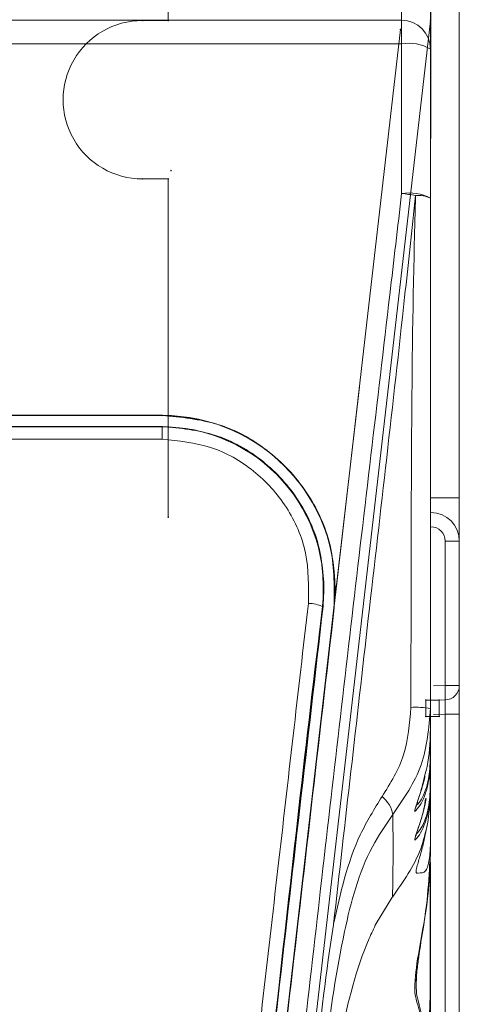
# Model space of a CAD drawing. Units: centimetres. Extents: x -8.1 to 8.1, y -14.8 to 14.9.
# Drawn here: x 2.1 to 2.7, y -2.5 to -1.2 of the extents above; entities that cross this region are included whole.
import ezdxf
from ezdxf.lldxf.tags import DXFTag

# ---------------------------------------------------------------- set-up
doc = ezdxf.new("R2010")
doc.units = ezdxf.units.CM
doc.header["$MEASUREMENT"] = 0
tags = doc.linetypes.add('New Line7', pattern=[20.2, 12.7, -2.5, 2.5, -2.5]).pattern_tags.tags
tags[10:11] = [DXFTag(74, 4), DXFTag(75, 0), DXFTag(340, '0'), DXFTag(46, 1.0), DXFTag(50, 0.0), DXFTag(44, 0.0), DXFTag(45, 0.0)]
tags[8:9] = [DXFTag(74, 4), DXFTag(75, 0), DXFTag(340, '0'), DXFTag(46, 1.0), DXFTag(50, 0.0), DXFTag(44, 0.0), DXFTag(45, 0.0)]
tags[6:7] = [DXFTag(74, 4), DXFTag(75, 0), DXFTag(340, '0'), DXFTag(46, 1.0), DXFTag(50, 0.0), DXFTag(44, 0.0), DXFTag(45, 0.0)]
tags[4:5] = [DXFTag(74, 4), DXFTag(75, 0), DXFTag(340, '0'), DXFTag(46, 1.0), DXFTag(50, 0.0), DXFTag(44, 0.0), DXFTag(45, 0.0)]
tags = doc.linetypes.add('New Line9', pattern=[20.2, 12.7, -2.5, 2.5, -2.5]).pattern_tags.tags
tags[10:11] = [DXFTag(74, 4), DXFTag(75, 0), DXFTag(340, '0'), DXFTag(46, 1.0), DXFTag(50, 0.0), DXFTag(44, 0.0), DXFTag(45, 0.0)]
tags[8:9] = [DXFTag(74, 4), DXFTag(75, 0), DXFTag(340, '0'), DXFTag(46, 1.0), DXFTag(50, 0.0), DXFTag(44, 0.0), DXFTag(45, 0.0)]
tags[6:7] = [DXFTag(74, 4), DXFTag(75, 0), DXFTag(340, '0'), DXFTag(46, 1.0), DXFTag(50, 0.0), DXFTag(44, 0.0), DXFTag(45, 0.0)]
tags[4:5] = [DXFTag(74, 4), DXFTag(75, 0), DXFTag(340, '0'), DXFTag(46, 1.0), DXFTag(50, 0.0), DXFTag(44, 0.0), DXFTag(45, 0.0)]

msp = doc.modelspace()

# ---------------------------------------------------------------- linework, layer by layer
at = {"color": 3, "lineweight": 9}
for points in [[(2.6654, -0.57604), (2.6654, -0.57604), (2.6654, -1.85637), (2.6654, -1.85637)], [(2.6654, -0.57604), (2.6654, -0.57604), (2.6654, -1.85637), (2.6654, -1.85637)], [(2.62829, -0.6594), (2.62829, -0.6594), (2.62829, -1.2779), (2.62829, -1.2779)], [(2.62829, -0.6594), (2.62829, -0.6594), (2.62829, -1.2779), (2.62829, -1.2779)], [(2.62893, -1.39299), (2.62893, -1.39299), (2.62893, -1.20281), (2.62893, -1.20281)], [(2.59117, -1.24081), (2.59117, -1.24081), (2.59117, -1.22815), (2.59117, -1.22815)], [(-1.19411, -1.24081), (-1.19411, -1.24081), (2.59117, -1.24081), (2.59117, -1.24081)], [(2.62829, -1.2779), (2.62828, -1.25741), (2.61166, -1.2408), (2.59117, -1.24081)], [(2.59117, -1.24081), (2.59117, -1.24081), (2.59117, -1.2711), (2.59117, -1.2711)], [(2.59117, -1.2711), (2.59117, -1.2711), (-1.19411, -1.2711), (-1.19411, -1.2711)], [(2.62829, -1.2779), (2.61706, -1.27144), (2.60396, -1.26904), (2.59117, -1.2711)], [(2.59117, -1.2711), (2.59117, -1.2711), (2.59117, -1.46387), (2.59117, -1.46387)], [(2.62829, -1.46995), (2.62829, -1.46995), (2.62829, -1.2779), (2.62829, -1.2779)], [(2.62829, -1.42726), (2.62829, -1.42726), (2.62829, -1.45898), (2.62829, -1.45898)], [(2.62829, -1.46995), (2.61685, -1.46412), (2.60388, -1.46199), (2.59117, -1.46387)], [(2.60909, -1.46667), (2.60316, -1.46547), (2.59718, -1.46454), (2.59117, -1.46387)], [(2.62829, -1.46995), (2.62226, -1.46727), (2.61566, -1.46614), (2.60909, -1.46667)], [(2.50402, -1.99799), (2.50402, -1.99799), (2.53676, -1.71304), (2.53676, -1.71304)], [(0.49741, -1.74991), (0.49741, -1.74991), (2.28281, -1.74991), (2.28281, -1.74991)], [(1.58556, -1.74958), (1.58556, -1.74958), (2.28281, -1.74958), (2.28281, -1.74958)], [(2.28281, -1.74991), (2.28281, -1.74991), (1.58556, -1.74991), (1.58556, -1.74991)], [(2.28281, -1.74991), (2.28281, -1.74991), (2.28281, -1.74958), (2.28281, -1.74958)], [(-0.88575, -1.76461), (-0.88575, -1.76461), (2.28281, -1.76461), (2.28281, -1.76461)], [(1.35353, -1.76475), (1.35353, -1.76475), (2.28281, -1.76475), (2.28281, -1.76475)], [(1.56802, -1.7641), (1.56802, -1.7641), (2.28281, -1.7641), (2.28281, -1.7641)], [(2.28281, -1.76461), (2.28281, -1.76461), (2.28281, -1.7641), (2.28281, -1.7641)], [(2.28281, -1.76461), (2.28281, -1.76461), (2.28281, -1.78072), (2.28281, -1.78072)], [(2.28281, -1.78072), (2.28281, -1.78072), (-0.88575, -1.78072), (-0.88575, -1.78072)], [(2.62893, -1.85637), (2.62893, -1.85637), (2.6654, -1.85637), (2.6654, -1.85637)], [(2.6654, -1.85637), (2.6654, -1.85637), (2.6654, -1.91203), (2.6654, -1.91203)], [(2.6654, -1.91203), (2.6654, -1.89178), (2.64917, -1.87527), (2.62893, -1.87492)], [(2.64716, -1.91203), (2.64716, -1.9019), (2.63905, -1.89365), (2.62893, -1.89347)], [(2.64716, -2.09804), (2.64716, -2.09804), (2.64716, -1.91203), (2.64716, -1.91203)], [(2.6654, -1.91203), (2.6654, -1.91203), (2.64716, -1.91203), (2.64716, -1.91203)], [(2.6654, -1.91203), (2.6654, -1.91203), (2.6654, -2.09804), (2.6654, -2.09804)], [(2.50402, -1.99799), (2.50402, -1.99799), (2.20061, -4.63899), (2.20061, -4.63899)], [(2.48944, -1.99631), (2.48365, -1.99365), (2.47737, -1.99223), (2.471, -1.99215)], [(2.48944, -1.99631), (2.48944, -1.99631), (2.48992, -1.99637), (2.48992, -1.99637)], [(2.632, -2.09831), (2.632, -2.09831), (2.64716, -2.09804), (2.64716, -2.09804)], [(2.64716, -2.11659), (2.64738, -2.11041), (2.64738, -2.10423), (2.64716, -2.09804)], [(2.64716, -2.11659), (2.65728, -2.11642), (2.6654, -2.10816), (2.6654, -2.09804)], [(2.6654, -2.09804), (2.6654, -2.09804), (2.64716, -2.09804), (2.64716, -2.09804)], [(2.6654, -2.13515), (2.6654, -2.13515), (2.6654, -2.09804), (2.6654, -2.09804)], [(2.63958, -2.11673), (2.63958, -2.11673), (2.62234, -2.11673), (2.62234, -2.11673)], [(2.62234, -2.11673), (2.62234, -2.11673), (2.62234, -2.13781), (2.62234, -2.13781)], [(2.64716, -2.11659), (2.64716, -2.11659), (2.632, -2.11686), (2.632, -2.11686)], [(2.63958, -2.11673), (2.63958, -2.11673), (2.63958, -2.13781), (2.63958, -2.13781)], [(2.64716, -2.13515), (2.64734, -2.1249), (2.64734, -2.11659), (2.64716, -2.11659)], [(2.62829, -2.12771), (2.61992, -2.12632), (2.61143, -2.12579), (2.60296, -2.12614)], [(2.63958, -2.13781), (2.63958, -2.13781), (2.62234, -2.13781), (2.62234, -2.13781)], [(2.64716, -2.13515), (2.64716, -2.13515), (2.632, -2.13541), (2.632, -2.13541)], [(2.64716, -6.26928), (2.64716, -6.26928), (2.64716, -2.13515), (2.64716, -2.13515)], [(2.6654, -2.13515), (2.6654, -2.13515), (2.64716, -2.13515), (2.64716, -2.13515)], [(2.64716, -6.26928), (2.64716, -6.26928), (2.64716, -2.13515), (2.64716, -2.13515)], [(2.6654, -2.13515), (2.6654, -2.13515), (2.6654, -6.26928), (2.6654, -6.26928)], [(2.6654, -2.13515), (2.6654, -2.13515), (2.6654, -6.26928), (2.6654, -6.26928)], [(2.62791, -2.19049), (2.62791, -2.19049), (2.62791, -2.15741), (2.62791, -2.15741)], [(2.62829, -2.15753), (2.62829, -2.15753), (2.62829, -2.19068), (2.62829, -2.19068)], [(2.62829, -2.19068), (2.6282, -2.19056), (2.62806, -2.19049), (2.62791, -2.19049)], [(2.62829, -2.19068), (2.62829, -2.19068), (2.62829, -2.19402), (2.62829, -2.19402)], [(2.62829, -2.19514), (2.62829, -2.19514), (2.62829, -2.22686), (2.62829, -2.22686)], [(2.62791, -2.22666), (2.62791, -2.22666), (2.62791, -2.21445), (2.62791, -2.21445)], [(2.62829, -2.22686), (2.62829, -2.22686), (2.62829, -2.23234), (2.62829, -2.23234)], [(2.5798, -2.26439), (2.57817, -2.25521), (2.57324, -2.24695), (2.56593, -2.24116)], [(2.62829, -2.2376), (2.62829, -2.2376), (2.62829, -2.29557), (2.62829, -2.29557)], [(2.619, -2.30278), (2.619, -2.30278), (2.62461, -2.27621), (2.62461, -2.27621)], [(2.62726, -2.32814), (2.62726, -2.32814), (2.62829, -2.31514), (2.62829, -2.31514)], [(2.62829, -2.32611), (2.62829, -2.32611), (2.62829, -2.48417), (2.62829, -2.48417)], [(2.55837, -2.40461), (2.55837, -2.40461), (2.57843, -2.37162), (2.57843, -2.37162)], [(2.62829, -2.48417), (2.62819, -2.48407), (2.62805, -2.48402), (2.62791, -2.48402)]]:
    msp.add_open_spline(points, degree=3, dxfattribs=at)
at = {"color": 1, "lineweight": 9}
for points in [[(2.29058, -1.24105), (2.29058, -1.24105), (2.29058, -0.71222), (2.29058, -0.71222)], [(2.25718, -1.24105), (2.25718, -1.24105), (2.29058, -1.24105), (2.29058, -1.24105)], [(2.29058, -1.44516), (2.29058, -1.44516), (2.25718, -1.44516), (2.25718, -1.44516)], [(2.29058, -1.88121), (2.29058, -1.88121), (2.29058, -1.44516), (2.29058, -1.44516)]]:
    msp.add_open_spline(points, degree=3, dxfattribs=at)
for points, knots in [([(2.25718, -1.24105), (2.22072, -1.24105), (2.18703, -1.2605), (2.1688, -1.29207), (2.1688, -1.29207), (2.15057, -1.32365), (2.15057, -1.36255), (2.1688, -1.39413), (2.1688, -1.39413), (2.18703, -1.4257), (2.22072, -1.44516), (2.25718, -1.44516)], [0, 0, 0, 0, 0.25, 0.25, 0.25, 0.25, 0.5, 0.5, 0.5, 0.5, 1, 1, 1, 1]), ([(2.25755, -1.24105), (2.25755, -1.24084), (2.25738, -1.24068), (2.25718, -1.24068), (2.25718, -1.24068), (2.25697, -1.24068), (2.25681, -1.24084), (2.25681, -1.24105), (2.25681, -1.24105), (2.25681, -1.24125), (2.25697, -1.24142), (2.25718, -1.24142), (2.25718, -1.24142), (2.25738, -1.24142), (2.25755, -1.24125), (2.25755, -1.24105)], [0, 0, 0, 0, 0.2, 0.2, 0.2, 0.2, 0.4, 0.4, 0.4, 0.4, 0.6, 0.6, 0.6, 0.6, 1, 1, 1, 1]), ([(2.29095, -1.24105), (2.29095, -1.24084), (2.29078, -1.24068), (2.29058, -1.24068), (2.29058, -1.24068), (2.29037, -1.24068), (2.29021, -1.24084), (2.29021, -1.24105), (2.29021, -1.24105), (2.29021, -1.24125), (2.29037, -1.24142), (2.29058, -1.24142), (2.29058, -1.24142), (2.29078, -1.24142), (2.29095, -1.24125), (2.29095, -1.24105)], [0, 0, 0, 0, 0.2, 0.2, 0.2, 0.2, 0.4, 0.4, 0.4, 0.4, 0.6, 0.6, 0.6, 0.6, 1, 1, 1, 1])]:
    msp.add_open_spline(points, degree=3, knots=knots, dxfattribs=at)
at = {"color": 3, "linetype": 'New Line7', "lineweight": 9}
msp.add_open_spline([(2.17423, -5.19378), (2.17423, -5.19378), (2.62829, -1.24149), (2.62829, -1.24149)], degree=3, dxfattribs=at)
at = {"color": 3, "lineweight": 9}
for points, knots in [([(2.62866, -1.24149), (2.62866, -1.24129), (2.62849, -1.24112), (2.62829, -1.24112), (2.62829, -1.24112), (2.62808, -1.24112), (2.62791, -1.24129), (2.62791, -1.24149), (2.62791, -1.24149), (2.62791, -1.2417), (2.62808, -1.24186), (2.62829, -1.24186), (2.62829, -1.24186), (2.62849, -1.24186), (2.62866, -1.2417), (2.62866, -1.24149)], [0, 0, 0, 0, 0.2, 0.2, 0.2, 0.2, 0.4, 0.4, 0.4, 0.4, 0.6, 0.6, 0.6, 0.6, 1, 1, 1, 1]), ([(2.59002, -1.25264), (2.59002, -1.25243), (2.58986, -1.25227), (2.58965, -1.25227), (2.58965, -1.25227), (2.58945, -1.25227), (2.58928, -1.25243), (2.58928, -1.25264), (2.58928, -1.25264), (2.58928, -1.25284), (2.58945, -1.25301), (2.58965, -1.25301), (2.58965, -1.25301), (2.58986, -1.25301), (2.59002, -1.25284), (2.59002, -1.25264)], [0, 0, 0, 0, 0.2, 0.2, 0.2, 0.2, 0.4, 0.4, 0.4, 0.4, 0.6, 0.6, 0.6, 0.6, 1, 1, 1, 1]), ([(2.25755, -1.44516), (2.25755, -1.44495), (2.25738, -1.44479), (2.25718, -1.44479), (2.25718, -1.44479), (2.25697, -1.44479), (2.25681, -1.44495), (2.25681, -1.44516), (2.25681, -1.44516), (2.25681, -1.44536), (2.25697, -1.44553), (2.25718, -1.44553), (2.25718, -1.44553), (2.25738, -1.44553), (2.25755, -1.44536), (2.25755, -1.44516)], [0, 0, 0, 0, 0.2, 0.2, 0.2, 0.2, 0.4, 0.4, 0.4, 0.4, 0.6, 0.6, 0.6, 0.6, 1, 1, 1, 1]), ([(2.29095, -1.44516), (2.29095, -1.44495), (2.29078, -1.44479), (2.29058, -1.44479), (2.29058, -1.44479), (2.29037, -1.44479), (2.29021, -1.44495), (2.29021, -1.44516), (2.29021, -1.44516), (2.29021, -1.44536), (2.29037, -1.44553), (2.29058, -1.44553), (2.29058, -1.44553), (2.29078, -1.44553), (2.29095, -1.44536), (2.29095, -1.44516)], [0, 0, 0, 0, 0.2, 0.2, 0.2, 0.2, 0.4, 0.4, 0.4, 0.4, 0.6, 0.6, 0.6, 0.6, 1, 1, 1, 1]), ([(2.29466, -1.43447), (2.29466, -1.43426), (2.29449, -1.4341), (2.29429, -1.4341), (2.29429, -1.4341), (2.29408, -1.4341), (2.29392, -1.43426), (2.29392, -1.43447), (2.29392, -1.43447), (2.29392, -1.43467), (2.29408, -1.43484), (2.29429, -1.43484), (2.29429, -1.43484), (2.29449, -1.43484), (2.29466, -1.43467), (2.29466, -1.43447)], [0, 0, 0, 0, 0.2, 0.2, 0.2, 0.2, 0.4, 0.4, 0.4, 0.4, 0.6, 0.6, 0.6, 0.6, 1, 1, 1, 1]), ([(2.29466, -1.43447), (2.29466, -1.43426), (2.29449, -1.4341), (2.29429, -1.4341), (2.29429, -1.4341), (2.29408, -1.4341), (2.29392, -1.43426), (2.29392, -1.43447), (2.29392, -1.43447), (2.29392, -1.43467), (2.29408, -1.43484), (2.29429, -1.43484), (2.29429, -1.43484), (2.29449, -1.43484), (2.29466, -1.43467), (2.29466, -1.43447)], [0, 0, 0, 0, 0.2, 0.2, 0.2, 0.2, 0.4, 0.4, 0.4, 0.4, 0.6, 0.6, 0.6, 0.6, 1, 1, 1, 1]), ([(2.22573, -4.63712), (2.24413, -4.4777), (2.26254, -4.31827), (2.28092, -4.15828), (2.28092, -4.15828), (2.29931, -3.99829), (2.31766, -3.83772), (2.33604, -3.67699), (2.33604, -3.67699), (2.35195, -3.53793), (2.36787, -3.39875), (2.38379, -3.25952), (2.38379, -3.25952), (2.3997, -3.12028), (2.41562, -2.98099), (2.43156, -2.84179), (2.43156, -2.84179), (2.44751, -2.70258), (2.46348, -2.56345), (2.47941, -2.42452), (2.47941, -2.42452), (2.49533, -2.28559), (2.51121, -2.14686), (2.52734, -2.00845), (2.52734, -2.00845), (2.54345, -1.87016), (2.55982, -1.7322), (2.57591, -1.59472), (2.57591, -1.59472), (2.58101, -1.55107), (2.58609, -1.50747), (2.59117, -1.46387)], [0, 0, 0, 0, 0.1111111, 0.1111111, 0.1111111, 0.1111111, 0.2222222, 0.2222222, 0.2222222, 0.2222222, 0.3333333, 0.3333333, 0.3333333, 0.3333333, 0.4444444, 0.4444444, 0.4444444, 0.4444444, 0.5555556, 0.5555556, 0.5555556, 0.5555556, 0.6666667, 0.6666667, 0.6666667, 0.6666667, 0.7777778, 0.7777778, 0.7777778, 0.7777778, 1, 1, 1, 1]), ([(2.60909, -1.46667), (2.60442, -1.51035), (2.59975, -1.55403), (2.59499, -1.59774), (2.59499, -1.59774), (2.58, -1.73535), (2.56406, -1.87328), (2.54825, -2.01157), (2.54825, -2.01157), (2.53326, -2.14274), (2.51838, -2.27423), (2.5035, -2.40573)], [0, 0, 0, 0, 0.25, 0.25, 0.25, 0.25, 0.5, 0.5, 0.5, 0.5, 1, 1, 1, 1]), ([(2.60296, -2.12614), (2.60304, -2.10142), (2.60312, -2.07671), (2.60318, -2.05201), (2.60318, -2.05201), (2.60363, -1.87726), (2.60328, -1.70262), (2.60746, -1.52878), (2.60746, -1.52878), (2.60796, -1.50807), (2.60852, -1.48737), (2.60909, -1.46667)], [0, 0, 0, 0, 0.25, 0.25, 0.25, 0.25, 0.5, 0.5, 0.5, 0.5, 1, 1, 1, 1]), ([(2.62829, -1.46995), (2.62829, -1.49066), (2.62829, -1.51136), (2.62829, -1.53207), (2.62829, -1.53207), (2.62829, -1.73019), (2.62829, -1.92895), (2.62829, -2.12771)], [0, 0, 0, 0, 0.3333333, 0.3333333, 0.3333333, 0.3333333, 1, 1, 1, 1]), ([(2.28318, -1.74991), (2.28318, -1.7497), (2.28302, -1.74954), (2.28281, -1.74954), (2.28281, -1.74954), (2.28261, -1.74954), (2.28244, -1.7497), (2.28244, -1.74991), (2.28244, -1.74991), (2.28244, -1.75011), (2.28261, -1.75028), (2.28281, -1.75028), (2.28281, -1.75028), (2.28302, -1.75028), (2.28318, -1.75011), (2.28318, -1.74991)], [0, 0, 0, 0, 0.2, 0.2, 0.2, 0.2, 0.4, 0.4, 0.4, 0.4, 0.6, 0.6, 0.6, 0.6, 1, 1, 1, 1]), ([(2.28281, -1.74958), (2.30769, -1.75201), (2.33258, -1.75444), (2.35607, -1.76196), (2.35607, -1.76196), (2.37957, -1.76948), (2.40168, -1.78208), (2.42109, -1.79763), (2.42109, -1.79763), (2.4406, -1.81326), (2.45738, -1.83186), (2.47091, -1.85281), (2.47091, -1.85281), (2.48457, -1.87395), (2.49491, -1.89748), (2.49995, -1.92184), (2.49995, -1.92184), (2.50509, -1.94666), (2.50472, -1.97234), (2.50434, -1.99802)], [0, 0, 0, 0, 0.1666667, 0.1666667, 0.1666667, 0.1666667, 0.3333333, 0.3333333, 0.3333333, 0.3333333, 0.5, 0.5, 0.5, 0.5, 0.6666667, 0.6666667, 0.6666667, 0.6666667, 1, 1, 1, 1]), ([(2.50402, -1.99799), (2.51127, -1.93492), (2.49125, -1.87176), (2.449, -1.82438), (2.449, -1.82438), (2.40675, -1.777), (2.34629, -1.74991), (2.28281, -1.74991)], [0, 0, 0, 0, 0.3333333, 0.3333333, 0.3333333, 0.3333333, 1, 1, 1, 1]), ([(2.50402, -1.99799), (2.50442, -1.97267), (2.50482, -1.94735), (2.49985, -1.92285), (2.49985, -1.92285), (2.49489, -1.89835), (2.48457, -1.87466), (2.47089, -1.85338), (2.47089, -1.85338), (2.45721, -1.83211), (2.44018, -1.81325), (2.42035, -1.79747), (2.42035, -1.79747), (2.40064, -1.78177), (2.37815, -1.76912), (2.35428, -1.76169), (2.35428, -1.76169), (2.33131, -1.75454), (2.30706, -1.75222), (2.28281, -1.74991)], [0, 0, 0, 0, 0.1666667, 0.1666667, 0.1666667, 0.1666667, 0.3333333, 0.3333333, 0.3333333, 0.3333333, 0.5, 0.5, 0.5, 0.5, 0.6666667, 0.6666667, 0.6666667, 0.6666667, 1, 1, 1, 1]), ([(2.28318, -1.76475), (2.28318, -1.76455), (2.28302, -1.76438), (2.28281, -1.76438), (2.28281, -1.76438), (2.28261, -1.76438), (2.28244, -1.76455), (2.28244, -1.76475), (2.28244, -1.76475), (2.28244, -1.76496), (2.28261, -1.76512), (2.28281, -1.76512), (2.28281, -1.76512), (2.28302, -1.76512), (2.28318, -1.76496), (2.28318, -1.76475)], [0, 0, 0, 0, 0.2, 0.2, 0.2, 0.2, 0.4, 0.4, 0.4, 0.4, 0.6, 0.6, 0.6, 0.6, 1, 1, 1, 1]), ([(2.28281, -1.7641), (2.3061, -1.76638), (2.32938, -1.76866), (2.35137, -1.7757), (2.35137, -1.7757), (2.37336, -1.78274), (2.39404, -1.79455), (2.4122, -1.80911), (2.4122, -1.80911), (2.43042, -1.82372), (2.44609, -1.84111), (2.45872, -1.86069), (2.45872, -1.86069), (2.47148, -1.88046), (2.48114, -1.90246), (2.48584, -1.92523), (2.48584, -1.92523), (2.49062, -1.94841), (2.49027, -1.97239), (2.48992, -1.99637)], [0, 0, 0, 0, 0.1666667, 0.1666667, 0.1666667, 0.1666667, 0.3333333, 0.3333333, 0.3333333, 0.3333333, 0.5, 0.5, 0.5, 0.5, 0.6666667, 0.6666667, 0.6666667, 0.6666667, 1, 1, 1, 1]), ([(2.28281, -1.76461), (2.28281, -1.76461), (2.28281, -1.76461), (2.28281, -1.76461), (2.28281, -1.76461), (2.30594, -1.76461), (2.32926, -1.76855), (2.35122, -1.77619), (2.35122, -1.77619), (2.37317, -1.78383), (2.39376, -1.79516), (2.41192, -1.80954), (2.41192, -1.80954), (2.43013, -1.82396), (2.4459, -1.84144), (2.45832, -1.86101), (2.45832, -1.86101), (2.47086, -1.88075), (2.48, -1.90261), (2.48537, -1.92539), (2.48537, -1.92539), (2.49083, -1.94856), (2.49239, -1.97269), (2.48944, -1.99631), (2.48944, -1.99631), (2.48944, -1.99631), (2.48944, -1.99631), (2.48944, -1.99631)], [0, 0, 0, 0, 0.125, 0.125, 0.125, 0.125, 0.25, 0.25, 0.25, 0.25, 0.375, 0.375, 0.375, 0.375, 0.5, 0.5, 0.5, 0.5, 0.625, 0.625, 0.625, 0.625, 0.75, 0.75, 0.75, 0.75, 1, 1, 1, 1]), ([(2.48927, -1.99629), (2.49604, -1.93743), (2.47735, -1.87848), (2.43792, -1.83426), (2.43792, -1.83426), (2.39849, -1.79004), (2.34206, -1.76475), (2.28281, -1.76475)], [0, 0, 0, 0, 0.3333333, 0.3333333, 0.3333333, 0.3333333, 1, 1, 1, 1]), ([(2.471, -1.99215), (2.47132, -1.97035), (2.47164, -1.94854), (2.4673, -1.92744), (2.4673, -1.92744), (2.46303, -1.90672), (2.45426, -1.88669), (2.44268, -1.86869), (2.44268, -1.86869), (2.4312, -1.85087), (2.41697, -1.83503), (2.40041, -1.82172), (2.40041, -1.82172), (2.38391, -1.80846), (2.36511, -1.79771), (2.34512, -1.79129), (2.34512, -1.79129), (2.32514, -1.78488), (2.30398, -1.7828), (2.28281, -1.78072)], [0, 0, 0, 0, 0.1666667, 0.1666667, 0.1666667, 0.1666667, 0.3333333, 0.3333333, 0.3333333, 0.3333333, 0.5, 0.5, 0.5, 0.5, 0.6666667, 0.6666667, 0.6666667, 0.6666667, 1, 1, 1, 1]), ([(2.29095, -1.88121), (2.29095, -1.881), (2.29078, -1.88084), (2.29058, -1.88084), (2.29058, -1.88084), (2.29037, -1.88084), (2.29021, -1.881), (2.29021, -1.88121), (2.29021, -1.88121), (2.29021, -1.88141), (2.29037, -1.88158), (2.29058, -1.88158), (2.29058, -1.88158), (2.29078, -1.88158), (2.29095, -1.88141), (2.29095, -1.88121)], [0, 0, 0, 0, 0.2, 0.2, 0.2, 0.2, 0.4, 0.4, 0.4, 0.4, 0.6, 0.6, 0.6, 0.6, 1, 1, 1, 1]), ([(2.1673, -4.64051), (2.1887, -4.45391), (2.2101, -4.2673), (2.23158, -4.07998), (2.23158, -4.07998), (2.25146, -3.90659), (2.27142, -3.73259), (2.29139, -3.55844), (2.29139, -3.55844), (2.31136, -3.38428), (2.33135, -3.20997), (2.35133, -3.03569), (2.35133, -3.03569), (2.36476, -2.91861), (2.37818, -2.80154), (2.3916, -2.68455), (2.3916, -2.68455), (2.40502, -2.56755), (2.41843, -2.45062), (2.43181, -2.33391), (2.43181, -2.33391), (2.44489, -2.21986), (2.45795, -2.10601), (2.471, -1.99215)], [0, 0, 0, 0, 0.1428571, 0.1428571, 0.1428571, 0.1428571, 0.2857143, 0.2857143, 0.2857143, 0.2857143, 0.4285714, 0.4285714, 0.4285714, 0.4285714, 0.5714286, 0.5714286, 0.5714286, 0.5714286, 0.7142857, 0.7142857, 0.7142857, 0.7142857, 1, 1, 1, 1]), ([(2.48944, -1.99631), (2.48944, -1.99631), (2.48944, -1.99631), (2.48944, -1.99631), (2.48944, -1.99631), (2.46788, -2.16874), (2.44919, -2.34252), (2.42969, -2.51634), (2.42969, -2.51634), (2.41019, -2.69015), (2.38987, -2.864), (2.36977, -3.03794), (2.36977, -3.03794), (2.34966, -3.21187), (2.32976, -3.38588), (2.30982, -3.55973), (2.30982, -3.55973), (2.28988, -3.73357), (2.26991, -3.90725), (2.25001, -4.08031), (2.25001, -4.08031), (2.22851, -4.26738), (2.20711, -4.45372), (2.18571, -4.64007)], [0, 0, 0, 0, 0.1428571, 0.1428571, 0.1428571, 0.1428571, 0.2857143, 0.2857143, 0.2857143, 0.2857143, 0.4285714, 0.4285714, 0.4285714, 0.4285714, 0.5714286, 0.5714286, 0.5714286, 0.5714286, 0.7142857, 0.7142857, 0.7142857, 0.7142857, 1, 1, 1, 1]), ([(2.48927, -1.99629), (2.48927, -1.99629), (2.46493, -2.20822), (2.46493, -2.20822), (2.46493, -2.20822), (2.46493, -2.20822), (2.44052, -2.42066), (2.44052, -2.42066), (2.44052, -2.42066), (2.44052, -2.42066), (2.41607, -2.63346), (2.41607, -2.63346), (2.41607, -2.63346), (2.41607, -2.63346), (2.3916, -2.84649), (2.3916, -2.84649), (2.3916, -2.84649), (2.3916, -2.84649), (2.36595, -3.06974), (2.36595, -3.06974), (2.36595, -3.06974), (2.36595, -3.06974), (2.34031, -3.2929), (2.34031, -3.2929), (2.34031, -3.2929), (2.34031, -3.2929), (2.31471, -3.5158), (2.31471, -3.5158)], [0, 0, 0, 0, 0.125, 0.125, 0.125, 0.125, 0.25, 0.25, 0.25, 0.25, 0.375, 0.375, 0.375, 0.375, 0.5, 0.5, 0.5, 0.5, 0.625, 0.625, 0.625, 0.625, 0.75, 0.75, 0.75, 0.75, 1, 1, 1, 1]), ([(2.48992, -1.99637), (2.47005, -2.16933), (2.45018, -2.34229), (2.43026, -2.51567), (2.43026, -2.51567), (2.41029, -2.68951), (2.39027, -2.86376), (2.37025, -3.03797), (2.37025, -3.03797), (2.3601, -3.12632), (2.34996, -3.21465), (2.33981, -3.30299)], [0, 0, 0, 0, 0.25, 0.25, 0.25, 0.25, 0.5, 0.5, 0.5, 0.5, 1, 1, 1, 1]), ([(2.50434, -1.99802), (2.48459, -2.16996), (2.46484, -2.34189), (2.44504, -2.51423), (2.44504, -2.51423), (2.43052, -2.64061), (2.41597, -2.76721), (2.40143, -2.89384), (2.40143, -2.89384), (2.38686, -3.02064), (2.37229, -3.14747), (2.35772, -3.2743)], [0, 0, 0, 0, 0.25, 0.25, 0.25, 0.25, 0.5, 0.5, 0.5, 0.5, 1, 1, 1, 1]), ([(2.48965, -1.99629), (2.48965, -1.99609), (2.48948, -1.99592), (2.48927, -1.99592), (2.48927, -1.99592), (2.48907, -1.99592), (2.4889, -1.99609), (2.4889, -1.99629), (2.4889, -1.99629), (2.4889, -1.9965), (2.48907, -1.99666), (2.48927, -1.99666), (2.48927, -1.99666), (2.48948, -1.99666), (2.48965, -1.9965), (2.48965, -1.99629)], [0, 0, 0, 0, 0.2, 0.2, 0.2, 0.2, 0.4, 0.4, 0.4, 0.4, 0.6, 0.6, 0.6, 0.6, 1, 1, 1, 1]), ([(2.50439, -1.99799), (2.50439, -1.99778), (2.50423, -1.99761), (2.50402, -1.99761), (2.50402, -1.99761), (2.50382, -1.99761), (2.50365, -1.99778), (2.50365, -1.99799), (2.50365, -1.99799), (2.50365, -1.99819), (2.50382, -1.99836), (2.50402, -1.99836), (2.50402, -1.99836), (2.50423, -1.99836), (2.50439, -1.99819), (2.50439, -1.99799)], [0, 0, 0, 0, 0.2, 0.2, 0.2, 0.2, 0.4, 0.4, 0.4, 0.4, 0.6, 0.6, 0.6, 0.6, 1, 1, 1, 1]), ([(2.3574, -3.27426), (2.3574, -3.27426), (2.40636, -2.84811), (2.40636, -2.84811), (2.40636, -2.84811), (2.40636, -2.84811), (2.45526, -2.42242), (2.45526, -2.42242), (2.45526, -2.42242), (2.45526, -2.42242), (2.50279, -2.00867), (2.50279, -2.00867)], [0, 0, 0, 0, 0.25, 0.25, 0.25, 0.25, 0.5, 0.5, 0.5, 0.5, 1, 1, 1, 1]), ([(2.62271, -2.11673), (2.62271, -2.11652), (2.62255, -2.11636), (2.62234, -2.11636), (2.62234, -2.11636), (2.62214, -2.11636), (2.62197, -2.11652), (2.62197, -2.11673), (2.62197, -2.11673), (2.62197, -2.11693), (2.62214, -2.1171), (2.62234, -2.1171), (2.62234, -2.1171), (2.62255, -2.1171), (2.62271, -2.11693), (2.62271, -2.11673)], [0, 0, 0, 0, 0.2, 0.2, 0.2, 0.2, 0.4, 0.4, 0.4, 0.4, 0.6, 0.6, 0.6, 0.6, 1, 1, 1, 1]), ([(2.63995, -2.11673), (2.63995, -2.11652), (2.63979, -2.11636), (2.63958, -2.11636), (2.63958, -2.11636), (2.63938, -2.11636), (2.63921, -2.11652), (2.63921, -2.11673), (2.63921, -2.11673), (2.63921, -2.11693), (2.63938, -2.1171), (2.63958, -2.1171), (2.63958, -2.1171), (2.63979, -2.1171), (2.63995, -2.11693), (2.63995, -2.11673)], [0, 0, 0, 0, 0.2, 0.2, 0.2, 0.2, 0.4, 0.4, 0.4, 0.4, 0.6, 0.6, 0.6, 0.6, 1, 1, 1, 1]), ([(2.56593, -2.24116), (2.57668, -2.22384), (2.58743, -2.20652), (2.5936, -2.18744), (2.5936, -2.18744), (2.59982, -2.1682), (2.60139, -2.14717), (2.60296, -2.12614)], [0, 0, 0, 0, 0.3333333, 0.3333333, 0.3333333, 0.3333333, 1, 1, 1, 1]), ([(2.62829, -2.12771), (2.62619, -2.15275), (2.62409, -2.17779), (2.61614, -2.20041), (2.61614, -2.20041), (2.60806, -2.2234), (2.59393, -2.24389), (2.5798, -2.26439)], [0, 0, 0, 0, 0.3333333, 0.3333333, 0.3333333, 0.3333333, 1, 1, 1, 1]), ([(2.62829, -2.12771), (2.62829, -2.12894), (2.62829, -2.13016), (2.62829, -2.13139), (2.62829, -2.13139), (2.62829, -2.13992), (2.62829, -2.14839), (2.62829, -2.15686)], [0, 0, 0, 0, 0.3333333, 0.3333333, 0.3333333, 0.3333333, 1, 1, 1, 1]), ([(2.62271, -2.13781), (2.62271, -2.1376), (2.62255, -2.13744), (2.62234, -2.13744), (2.62234, -2.13744), (2.62214, -2.13744), (2.62197, -2.1376), (2.62197, -2.13781), (2.62197, -2.13781), (2.62197, -2.13801), (2.62214, -2.13818), (2.62234, -2.13818), (2.62234, -2.13818), (2.62255, -2.13818), (2.62271, -2.13801), (2.62271, -2.13781)], [0, 0, 0, 0, 0.2, 0.2, 0.2, 0.2, 0.4, 0.4, 0.4, 0.4, 0.6, 0.6, 0.6, 0.6, 1, 1, 1, 1]), ([(2.63995, -2.13781), (2.63995, -2.1376), (2.63979, -2.13744), (2.63958, -2.13744), (2.63958, -2.13744), (2.63938, -2.13744), (2.63921, -2.1376), (2.63921, -2.13781), (2.63921, -2.13781), (2.63921, -2.13801), (2.63938, -2.13818), (2.63958, -2.13818), (2.63958, -2.13818), (2.63979, -2.13818), (2.63995, -2.13801), (2.63995, -2.13781)], [0, 0, 0, 0, 0.2, 0.2, 0.2, 0.2, 0.4, 0.4, 0.4, 0.4, 0.6, 0.6, 0.6, 0.6, 1, 1, 1, 1]), ([(2.62073, -2.21478), (2.62184, -2.21072), (2.62295, -2.20667), (2.62386, -2.20256), (2.62386, -2.20256), (2.6271, -2.18781), (2.62769, -2.17234), (2.62829, -2.15686)], [0, 0, 0, 0, 0.3333333, 0.3333333, 0.3333333, 0.3333333, 1, 1, 1, 1]), ([(2.62829, -2.19068), (2.62816, -2.19627), (2.62803, -2.20187), (2.62765, -2.20703), (2.62765, -2.20703), (2.62727, -2.21213), (2.62663, -2.21681), (2.62588, -2.22099), (2.62588, -2.22099), (2.62475, -2.22731), (2.62337, -2.23251), (2.62191, -2.23691), (2.62191, -2.23691), (2.61829, -2.24782), (2.61422, -2.25375), (2.60964, -2.25917), (2.60964, -2.25917), (2.60911, -2.25979), (2.60858, -2.2604), (2.6083, -2.26042), (2.6083, -2.26042), (2.60808, -2.26044), (2.608, -2.26011), (2.60806, -2.25951), (2.60806, -2.25951), (2.60812, -2.25892), (2.60832, -2.25805), (2.60859, -2.25703), (2.60859, -2.25703), (2.60906, -2.25525), (2.60978, -2.25299), (2.61058, -2.25057), (2.61058, -2.25057), (2.61202, -2.2462), (2.61374, -2.24129), (2.61527, -2.23615), (2.61527, -2.23615), (2.61731, -2.2293), (2.61902, -2.22204), (2.62073, -2.21478)], [0, 0, 0, 0, 0.0909091, 0.0909091, 0.0909091, 0.0909091, 0.1818182, 0.1818182, 0.1818182, 0.1818182, 0.2727273, 0.2727273, 0.2727273, 0.2727273, 0.3636364, 0.3636364, 0.3636364, 0.3636364, 0.4545455, 0.4545455, 0.4545455, 0.4545455, 0.5454545, 0.5454545, 0.5454545, 0.5454545, 0.6363636, 0.6363636, 0.6363636, 0.6363636, 0.7272727, 0.7272727, 0.7272727, 0.7272727, 0.8181818, 0.8181818, 0.8181818, 0.8181818, 1, 1, 1, 1]), ([(2.6101, -2.25252), (2.61011, -2.25252), (2.61011, -2.25252), (2.61011, -2.25252), (2.61011, -2.25252), (2.61033, -2.25227), (2.61057, -2.25204), (2.61082, -2.25181), (2.61082, -2.25181), (2.61486, -2.24799), (2.61867, -2.24243), (2.62206, -2.23247), (2.62206, -2.23247), (2.62339, -2.22855), (2.62466, -2.22396), (2.62571, -2.21818), (2.62571, -2.21818), (2.62639, -2.21443), (2.62697, -2.21018), (2.62733, -2.20549), (2.62733, -2.20549), (2.62768, -2.20079), (2.62779, -2.19564), (2.62791, -2.19049)], [0, 0, 0, 0, 0.1428571, 0.1428571, 0.1428571, 0.1428571, 0.2857143, 0.2857143, 0.2857143, 0.2857143, 0.4285714, 0.4285714, 0.4285714, 0.4285714, 0.5714286, 0.5714286, 0.5714286, 0.5714286, 0.7142857, 0.7142857, 0.7142857, 0.7142857, 1, 1, 1, 1]), ([(2.60969, -2.25233), (2.6097, -2.25253), (2.60972, -2.25274), (2.60972, -2.25293), (2.60972, -2.25293), (2.60973, -2.25341), (2.60968, -2.25381), (2.60963, -2.25411), (2.60963, -2.25411), (2.6096, -2.25435), (2.60958, -2.25452), (2.60956, -2.25462), (2.60956, -2.25462), (2.60955, -2.25471), (2.60954, -2.25473), (2.60954, -2.2547), (2.60954, -2.2547), (2.60955, -2.25467), (2.60958, -2.25456), (2.60962, -2.25439), (2.60962, -2.25439), (2.60968, -2.25414), (2.60978, -2.25377), (2.6099, -2.25335), (2.6099, -2.25335), (2.61009, -2.25269), (2.61033, -2.25189), (2.6106, -2.25103), (2.6106, -2.25103), (2.61107, -2.24952), (2.61163, -2.24781), (2.61221, -2.24601), (2.61221, -2.24601), (2.61324, -2.2428), (2.61433, -2.23932), (2.61547, -2.23577), (2.61547, -2.23577), (2.61751, -2.22944), (2.6197, -2.22287), (2.62097, -2.21595), (2.62097, -2.21595), (2.62103, -2.21558), (2.6211, -2.2152), (2.62117, -2.21482)], [0, 0, 0, 0, 0.0833333, 0.0833333, 0.0833333, 0.0833333, 0.1666667, 0.1666667, 0.1666667, 0.1666667, 0.25, 0.25, 0.25, 0.25, 0.3333333, 0.3333333, 0.3333333, 0.3333333, 0.4166667, 0.4166667, 0.4166667, 0.4166667, 0.5, 0.5, 0.5, 0.5, 0.5833333, 0.5833333, 0.5833333, 0.5833333, 0.6666667, 0.6666667, 0.6666667, 0.6666667, 0.75, 0.75, 0.75, 0.75, 0.8333333, 0.8333333, 0.8333333, 0.8333333, 1, 1, 1, 1]), ([(2.62829, -2.22686), (2.62816, -2.2325), (2.62803, -2.23814), (2.62764, -2.24334), (2.62764, -2.24334), (2.62725, -2.24848), (2.62661, -2.25318), (2.62585, -2.25738), (2.62585, -2.25738), (2.62471, -2.2638), (2.62331, -2.26905), (2.62179, -2.2736), (2.62179, -2.2736), (2.618, -2.28499), (2.61342, -2.29208), (2.60917, -2.29645), (2.60917, -2.29645), (2.60874, -2.2969), (2.60831, -2.29731), (2.60814, -2.29715), (2.60814, -2.29715), (2.60799, -2.29701), (2.60802, -2.29647), (2.60816, -2.29573), (2.60816, -2.29573), (2.60819, -2.29557), (2.60822, -2.29541), (2.60826, -2.29524), (2.60826, -2.29524), (2.60852, -2.29405), (2.609, -2.29242), (2.60957, -2.2906), (2.60957, -2.2906), (2.61053, -2.28755), (2.61171, -2.28396), (2.61298, -2.28024), (2.61298, -2.28024), (2.6155, -2.27285), (2.61836, -2.26488), (2.62004, -2.25654), (2.62004, -2.25654), (2.6209, -2.2523), (2.62145, -2.24797), (2.622, -2.24363)], [0, 0, 0, 0, 0.0833333, 0.0833333, 0.0833333, 0.0833333, 0.1666667, 0.1666667, 0.1666667, 0.1666667, 0.25, 0.25, 0.25, 0.25, 0.3333333, 0.3333333, 0.3333333, 0.3333333, 0.4166667, 0.4166667, 0.4166667, 0.4166667, 0.5, 0.5, 0.5, 0.5, 0.5833333, 0.5833333, 0.5833333, 0.5833333, 0.6666667, 0.6666667, 0.6666667, 0.6666667, 0.75, 0.75, 0.75, 0.75, 0.8333333, 0.8333333, 0.8333333, 0.8333333, 1, 1, 1, 1]), ([(2.6101, -2.28928), (2.61011, -2.28928), (2.61011, -2.28928), (2.61011, -2.28928), (2.61011, -2.28928), (2.61019, -2.2892), (2.61029, -2.2891), (2.61039, -2.289), (2.61039, -2.289), (2.61454, -2.28471), (2.61847, -2.2793), (2.62196, -2.26911), (2.62196, -2.26911), (2.62332, -2.26514), (2.62461, -2.26044), (2.62568, -2.25455), (2.62568, -2.25455), (2.62637, -2.25077), (2.62696, -2.2465), (2.62732, -2.24178), (2.62732, -2.24178), (2.62767, -2.23705), (2.62779, -2.23185), (2.62791, -2.22666)], [0, 0, 0, 0, 0.1428571, 0.1428571, 0.1428571, 0.1428571, 0.2857143, 0.2857143, 0.2857143, 0.2857143, 0.4285714, 0.4285714, 0.4285714, 0.4285714, 0.5714286, 0.5714286, 0.5714286, 0.5714286, 0.7142857, 0.7142857, 0.7142857, 0.7142857, 1, 1, 1, 1]), ([(2.62461, -2.27621), (2.6262, -2.26411), (2.62779, -2.25202), (2.62818, -2.23989), (2.62818, -2.23989), (2.62825, -2.23757), (2.62828, -2.23524), (2.62828, -2.23291), (2.62828, -2.23291), (2.62829, -2.23272), (2.62829, -2.23253), (2.62829, -2.23234)], [0, 0, 0, 0, 0.25, 0.25, 0.25, 0.25, 0.5, 0.5, 0.5, 0.5, 1, 1, 1, 1]), ([(2.62791, -2.22666), (2.62791, -2.22666), (2.628, -2.22669), (2.628, -2.22669), (2.628, -2.22669), (2.628, -2.22669), (2.62807, -2.22671), (2.62807, -2.22671), (2.62807, -2.22671), (2.62807, -2.22671), (2.62814, -2.22674), (2.62814, -2.22674), (2.62814, -2.22674), (2.62814, -2.22674), (2.62819, -2.22676), (2.62819, -2.22676), (2.62819, -2.22676), (2.62819, -2.22676), (2.62823, -2.22678), (2.62823, -2.22678), (2.62823, -2.22678), (2.62823, -2.22678), (2.62826, -2.22681), (2.62826, -2.22681), (2.62826, -2.22681), (2.62826, -2.22681), (2.62828, -2.22683), (2.62828, -2.22683), (2.62828, -2.22683), (2.62828, -2.22683), (2.62829, -2.22686), (2.62829, -2.22686)], [0, 0, 0, 0, 0.1111111, 0.1111111, 0.1111111, 0.1111111, 0.2222222, 0.2222222, 0.2222222, 0.2222222, 0.3333333, 0.3333333, 0.3333333, 0.3333333, 0.4444444, 0.4444444, 0.4444444, 0.4444444, 0.5555556, 0.5555556, 0.5555556, 0.5555556, 0.6666667, 0.6666667, 0.6666667, 0.6666667, 0.7777778, 0.7777778, 0.7777778, 0.7777778, 1, 1, 1, 1]), ([(2.5035, -2.40573), (2.51227, -2.36584), (2.52103, -2.32595), (2.53795, -2.29031), (2.53795, -2.29031), (2.54603, -2.27328), (2.55598, -2.25722), (2.56593, -2.24116)], [0, 0, 0, 0, 0.3333333, 0.3333333, 0.3333333, 0.3333333, 1, 1, 1, 1]), ([(2.60972, -2.28915), (2.60971, -2.28964), (2.6097, -2.29013), (2.60968, -2.29052), (2.60968, -2.29052), (2.60965, -2.29087), (2.60961, -2.29114), (2.60958, -2.29132), (2.60958, -2.29132), (2.60955, -2.29148), (2.60954, -2.29158), (2.60953, -2.2916), (2.60953, -2.2916), (2.60953, -2.29163), (2.60954, -2.29155), (2.60958, -2.29141), (2.60958, -2.29141), (2.60961, -2.29126), (2.60968, -2.29103), (2.60975, -2.29075), (2.60975, -2.29075), (2.60989, -2.29027), (2.61007, -2.28965), (2.61028, -2.28896), (2.61028, -2.28896), (2.61063, -2.28782), (2.61105, -2.28651), (2.6115, -2.28511), (2.6115, -2.28511), (2.6123, -2.28264), (2.61319, -2.27992), (2.61409, -2.27711), (2.61409, -2.27711), (2.61571, -2.27212), (2.61738, -2.26685), (2.61879, -2.26141), (2.61879, -2.26141), (2.62028, -2.25564), (2.62148, -2.24968), (2.62267, -2.24372)], [0, 0, 0, 0, 0.0909091, 0.0909091, 0.0909091, 0.0909091, 0.1818182, 0.1818182, 0.1818182, 0.1818182, 0.2727273, 0.2727273, 0.2727273, 0.2727273, 0.3636364, 0.3636364, 0.3636364, 0.3636364, 0.4545455, 0.4545455, 0.4545455, 0.4545455, 0.5454545, 0.5454545, 0.5454545, 0.5454545, 0.6363636, 0.6363636, 0.6363636, 0.6363636, 0.7272727, 0.7272727, 0.7272727, 0.7272727, 0.8181818, 0.8181818, 0.8181818, 0.8181818, 1, 1, 1, 1]), ([(2.5798, -2.26439), (2.57054, -2.27792), (2.56127, -2.29144), (2.55351, -2.30591), (2.55351, -2.30591), (2.53576, -2.33896), (2.52582, -2.37693), (2.51766, -2.4151), (2.51766, -2.4151), (2.50683, -2.46572), (2.49914, -2.51669), (2.49433, -2.56813), (2.49433, -2.56813), (2.48949, -2.61993), (2.48757, -2.67222), (2.48711, -2.72437), (2.48711, -2.72437), (2.48664, -2.77696), (2.48766, -2.82941), (2.48895, -2.88184), (2.48895, -2.88184), (2.49023, -2.93407), (2.49179, -2.98629), (2.49281, -3.03857), (2.49281, -3.03857), (2.49384, -3.09063), (2.49433, -3.14276), (2.49795, -3.1945), (2.49795, -3.1945), (2.50154, -3.24602), (2.50823, -3.29715), (2.51925, -3.34752), (2.51925, -3.34752), (2.52566, -3.37684), (2.53354, -3.4059), (2.54639, -3.43235), (2.54639, -3.43235), (2.55484, -3.44975), (2.56544, -3.46602), (2.57604, -3.48229)], [0, 0, 0, 0, 0.0909091, 0.0909091, 0.0909091, 0.0909091, 0.1818182, 0.1818182, 0.1818182, 0.1818182, 0.2727273, 0.2727273, 0.2727273, 0.2727273, 0.3636364, 0.3636364, 0.3636364, 0.3636364, 0.4545455, 0.4545455, 0.4545455, 0.4545455, 0.5454545, 0.5454545, 0.5454545, 0.5454545, 0.6363636, 0.6363636, 0.6363636, 0.6363636, 0.7272727, 0.7272727, 0.7272727, 0.7272727, 0.8181818, 0.8181818, 0.8181818, 0.8181818, 1, 1, 1, 1]), ([(2.57936, -2.37061), (2.57936, -2.37054), (2.57937, -2.37047), (2.57937, -2.3704), (2.57937, -2.3704), (2.57957, -2.36334), (2.57971, -2.35624), (2.57982, -2.34912), (2.57982, -2.34912), (2.57999, -2.33778), (2.58006, -2.32637), (2.58009, -2.31489), (2.58009, -2.31489), (2.58012, -2.29835), (2.58007, -2.28167), (2.57982, -2.26508), (2.57982, -2.26508), (2.57981, -2.26485), (2.57981, -2.26462), (2.5798, -2.26439)], [0, 0, 0, 0, 0.1666667, 0.1666667, 0.1666667, 0.1666667, 0.3333333, 0.3333333, 0.3333333, 0.3333333, 0.5, 0.5, 0.5, 0.5, 0.6666667, 0.6666667, 0.6666667, 0.6666667, 1, 1, 1, 1]), ([(2.57936, -2.37061), (2.5934, -2.35058), (2.60745, -2.33054), (2.61566, -2.30827), (2.61566, -2.30827), (2.61948, -2.2979), (2.62205, -2.28705), (2.62461, -2.27621)], [0, 0, 0, 0, 0.3333333, 0.3333333, 0.3333333, 0.3333333, 1, 1, 1, 1]), ([(2.619, -2.30278), (2.61736, -2.30871), (2.61571, -2.31463), (2.61407, -2.32034), (2.61407, -2.32034), (2.61329, -2.32303), (2.61252, -2.32568), (2.61181, -2.32824), (2.61181, -2.32824), (2.6111, -2.33081), (2.61046, -2.3333), (2.61006, -2.33545), (2.61006, -2.33545), (2.60987, -2.33647), (2.60973, -2.33741), (2.60973, -2.33808), (2.60973, -2.33808), (2.60973, -2.33852), (2.6098, -2.33885), (2.60989, -2.3391), (2.60989, -2.3391), (2.61032, -2.34029), (2.61138, -2.33988), (2.61238, -2.33965), (2.61238, -2.33965), (2.61632, -2.33873), (2.61923, -2.34065), (2.62232, -2.3362), (2.62232, -2.3362), (2.62323, -2.3349), (2.62415, -2.33306), (2.62496, -2.33046), (2.62496, -2.33046), (2.62564, -2.32826), (2.62624, -2.32552), (2.62673, -2.3223), (2.62673, -2.3223), (2.62722, -2.31909), (2.62759, -2.3154), (2.62783, -2.31153), (2.62783, -2.31153), (2.62814, -2.30643), (2.62821, -2.301), (2.62829, -2.29557)], [0, 0, 0, 0, 0.0833333, 0.0833333, 0.0833333, 0.0833333, 0.1666667, 0.1666667, 0.1666667, 0.1666667, 0.25, 0.25, 0.25, 0.25, 0.3333333, 0.3333333, 0.3333333, 0.3333333, 0.4166667, 0.4166667, 0.4166667, 0.4166667, 0.5, 0.5, 0.5, 0.5, 0.5833333, 0.5833333, 0.5833333, 0.5833333, 0.6666667, 0.6666667, 0.6666667, 0.6666667, 0.75, 0.75, 0.75, 0.75, 0.8333333, 0.8333333, 0.8333333, 0.8333333, 1, 1, 1, 1]), ([(2.62829, -2.29557), (2.62829, -2.29974), (2.62829, -2.30392), (2.62829, -2.30826), (2.62829, -2.30826), (2.62829, -2.31052), (2.62829, -2.31283), (2.62829, -2.31514)], [0, 0, 0, 0, 0.3333333, 0.3333333, 0.3333333, 0.3333333, 1, 1, 1, 1]), ([(2.62791, -2.48402), (2.62791, -2.47166), (2.62791, -2.4593), (2.62791, -2.44694), (2.62791, -2.44694), (2.62791, -2.39991), (2.62791, -2.3529), (2.62791, -2.30589)], [0, 0, 0, 0, 0.3333333, 0.3333333, 0.3333333, 0.3333333, 1, 1, 1, 1]), ([(2.62829, -2.48417), (2.6282, -2.49598), (2.62811, -2.50778), (2.62738, -2.51869), (2.62738, -2.51869), (2.62714, -2.52228), (2.62684, -2.52577), (2.62641, -2.52887), (2.62641, -2.52887), (2.62614, -2.53084), (2.62582, -2.53266), (2.62545, -2.53414), (2.62545, -2.53414), (2.62514, -2.53538), (2.62478, -2.53639), (2.6244, -2.53709), (2.6244, -2.53709), (2.62402, -2.53778), (2.62362, -2.53815), (2.6232, -2.53824), (2.6232, -2.53824), (2.62263, -2.53836), (2.62205, -2.53794), (2.62149, -2.53725), (2.62149, -2.53725), (2.6201, -2.53553), (2.6188, -2.53215), (2.61754, -2.5285), (2.61754, -2.5285), (2.61488, -2.52081), (2.61237, -2.51195), (2.60998, -2.50237), (2.60998, -2.50237), (2.60905, -2.49864), (2.60814, -2.49481), (2.60805, -2.48995), (2.60805, -2.48995), (2.60804, -2.48945), (2.60804, -2.48895), (2.60804, -2.48845), (2.60804, -2.48845), (2.60811, -2.47491), (2.61019, -2.45983), (2.61268, -2.44477), (2.61268, -2.44477), (2.61616, -2.42366), (2.62044, -2.40258), (2.62306, -2.38125), (2.62306, -2.38125), (2.62521, -2.36366), (2.62623, -2.3459), (2.62726, -2.32814)], [0, 0, 0, 0, 0.0714286, 0.0714286, 0.0714286, 0.0714286, 0.1428571, 0.1428571, 0.1428571, 0.1428571, 0.2142857, 0.2142857, 0.2142857, 0.2142857, 0.2857143, 0.2857143, 0.2857143, 0.2857143, 0.3571429, 0.3571429, 0.3571429, 0.3571429, 0.4285714, 0.4285714, 0.4285714, 0.4285714, 0.5, 0.5, 0.5, 0.5, 0.5714286, 0.5714286, 0.5714286, 0.5714286, 0.6428571, 0.6428571, 0.6428571, 0.6428571, 0.7142857, 0.7142857, 0.7142857, 0.7142857, 0.7857143, 0.7857143, 0.7857143, 0.7857143, 0.8571429, 0.8571429, 0.8571429, 0.8571429, 1, 1, 1, 1]), ([(2.61001, -2.48805), (2.6099, -2.48703), (2.60979, -2.48601), (2.60973, -2.48485), (2.60973, -2.48485), (2.60954, -2.48103), (2.60995, -2.47576), (2.61043, -2.47065), (2.61043, -2.47065), (2.61103, -2.46438), (2.61175, -2.45835), (2.61256, -2.45221), (2.61256, -2.45221), (2.6142, -2.43983), (2.61621, -2.42698), (2.61831, -2.4141), (2.61831, -2.4141), (2.62156, -2.39423), (2.62505, -2.37429), (2.62632, -2.35415), (2.62632, -2.35415), (2.62686, -2.34551), (2.62699, -2.33683), (2.62712, -2.32815)], [0, 0, 0, 0, 0.1428571, 0.1428571, 0.1428571, 0.1428571, 0.2857143, 0.2857143, 0.2857143, 0.2857143, 0.4285714, 0.4285714, 0.4285714, 0.4285714, 0.5714286, 0.5714286, 0.5714286, 0.5714286, 0.7142857, 0.7142857, 0.7142857, 0.7142857, 1, 1, 1, 1]), ([(2.57843, -2.37162), (2.57858, -2.37145), (2.57874, -2.37128), (2.57889, -2.37112), (2.57889, -2.37112), (2.57905, -2.37095), (2.57921, -2.37078), (2.57936, -2.37061)], [0, 0, 0, 0, 0.3333333, 0.3333333, 0.3333333, 0.3333333, 1, 1, 1, 1]), ([(2.47693, -2.63936), (2.47695, -2.63912), (2.47697, -2.63888), (2.47698, -2.63864), (2.47698, -2.63864), (2.47705, -2.63774), (2.47712, -2.63683), (2.47719, -2.63592), (2.47719, -2.63592), (2.48193, -2.57419), (2.48811, -2.51254), (2.49666, -2.45141), (2.49666, -2.45141), (2.49876, -2.43636), (2.501, -2.42134), (2.5034, -2.40637), (2.5034, -2.40637), (2.50343, -2.40615), (2.50346, -2.40594), (2.5035, -2.40573)], [0, 0, 0, 0, 0.1666667, 0.1666667, 0.1666667, 0.1666667, 0.3333333, 0.3333333, 0.3333333, 0.3333333, 0.5, 0.5, 0.5, 0.5, 0.6666667, 0.6666667, 0.6666667, 0.6666667, 1, 1, 1, 1]), ([(2.51024, -2.56692), (2.51135, -2.56084), (2.51246, -2.55476), (2.51362, -2.54869), (2.51362, -2.54869), (2.52173, -2.50611), (2.53221, -2.46351), (2.54954, -2.42384), (2.54954, -2.42384), (2.55236, -2.41738), (2.55536, -2.41099), (2.55837, -2.40461)], [0, 0, 0, 0, 0.25, 0.25, 0.25, 0.25, 0.5, 0.5, 0.5, 0.5, 1, 1, 1, 1]), ([(2.61083, -2.46218), (2.61083, -2.46218), (2.60973, -2.48471), (2.60973, -2.48471), (2.60973, -2.48471), (2.60973, -2.48471), (2.6101, -2.49456), (2.6101, -2.49456), (2.6101, -2.49456), (2.6101, -2.49456), (2.6101, -2.49456), (2.6101, -2.49456), (2.6101, -2.49456), (2.6101, -2.49456), (2.6101, -2.49456), (2.6101, -2.49456)], [0, 0, 0, 0, 0.2, 0.2, 0.2, 0.2, 0.4, 0.4, 0.4, 0.4, 0.6, 0.6, 0.6, 0.6, 1, 1, 1, 1]), ([(2.6101, -2.49456), (2.61011, -2.49456), (2.61011, -2.49456), (2.61011, -2.49456), (2.61011, -2.49456), (2.6104, -2.49613), (2.61077, -2.4975), (2.61113, -2.49889), (2.61113, -2.49889), (2.61349, -2.50802), (2.61562, -2.51784), (2.61806, -2.52614), (2.61806, -2.52614), (2.61919, -2.52999), (2.62038, -2.53351), (2.62168, -2.53545), (2.62168, -2.53545), (2.62219, -2.53621), (2.62272, -2.53673), (2.62325, -2.53669), (2.62325, -2.53669), (2.62363, -2.53666), (2.624, -2.53635), (2.62435, -2.53571), (2.62435, -2.53571), (2.6247, -2.53508), (2.62503, -2.53412), (2.62531, -2.53295), (2.62531, -2.53295), (2.62566, -2.53151), (2.62595, -2.52975), (2.62619, -2.52786), (2.62619, -2.52786), (2.62659, -2.52481), (2.62687, -2.5214), (2.62708, -2.51792), (2.62708, -2.51792), (2.62776, -2.50711), (2.62783, -2.49556), (2.62791, -2.48402)], [0, 0, 0, 0, 0.0909091, 0.0909091, 0.0909091, 0.0909091, 0.1818182, 0.1818182, 0.1818182, 0.1818182, 0.2727273, 0.2727273, 0.2727273, 0.2727273, 0.3636364, 0.3636364, 0.3636364, 0.3636364, 0.4545455, 0.4545455, 0.4545455, 0.4545455, 0.5454545, 0.5454545, 0.5454545, 0.5454545, 0.6363636, 0.6363636, 0.6363636, 0.6363636, 0.7272727, 0.7272727, 0.7272727, 0.7272727, 0.8181818, 0.8181818, 0.8181818, 0.8181818, 1, 1, 1, 1]), ([(2.62829, -2.48417), (2.62829, -2.49578), (2.62829, -2.5074), (2.62829, -2.51922), (2.62829, -2.51922), (2.62829, -2.52358), (2.62829, -2.52797), (2.62829, -2.53236)], [0, 0, 0, 0, 0.3333333, 0.3333333, 0.3333333, 0.3333333, 1, 1, 1, 1])]:
    msp.add_open_spline(points, degree=3, knots=knots, dxfattribs=at)
at = {"color": 3, "linetype": 'New Line9', "lineweight": 9}
msp.add_open_spline([(2.1335, -5.22315), (2.1335, -5.22315), (2.58965, -1.25264), (2.58965, -1.25264)], degree=3, dxfattribs=at)

doc.saveas('drawing.dxf')
